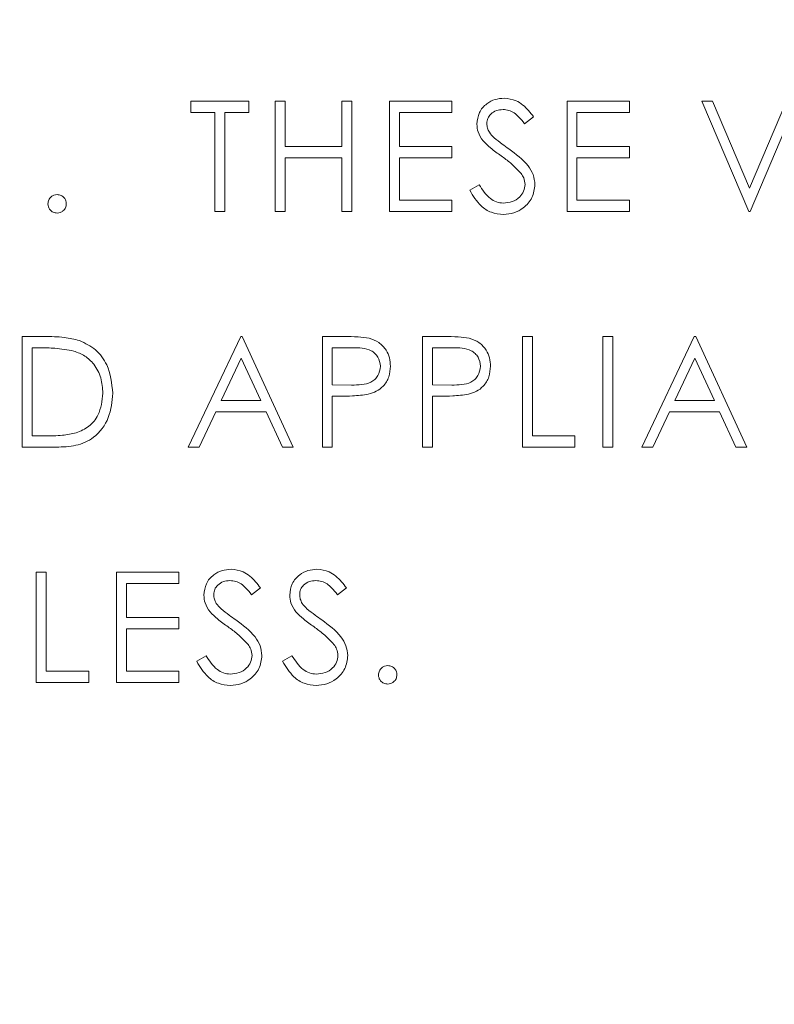
# Model space of a CAD drawing. Extents: x 47 to 321, y 8 to 198.
# Drawn here: x 264 to 265, y 53 to 54 of the extents above; entities that cross this region are included whole.
import ezdxf

# ---------------------------------------------------------------- set-up
doc = ezdxf.new("R2010")
doc.units = 0
doc.header["$LTSCALE"] = 0.125
doc.header["$MEASUREMENT"] = 0
doc.header["$PDSIZE"] = -1
doc.layers.get('0').update_dxf_attribs({"linetype": 'CONTINUOUS'})
doc.layers.get('DEFPOINTS').update_dxf_attribs({"linetype": 'CONTINUOUS'})
doc.styles.add('SIM1', font='ROMANS')
doc.dimstyles.get("Standard").update_dxf_attribs({"dimtxt": 0.18, "dimasz": 0.18, "dimexe": 0.18, "dimexo": 0.0625, "dimgap": 0.09, "dimtad": 0, "dimtih": 1, "dimtoh": 1, "dimdec": 4, "dimzin": 0, "dimdsep": 46, "dimtxsty": 'Standard', "dimcen": 0.09, "dimadec": 0, "dimazin": 0, "dimtfac": 1, "dimtdec": 4, "dimtofl": 0, "dimtmove": 0, "dimatfit": 3, "dimfxl": 1, "dimtolj": 1, "dimtzin": 0, "dimarcsym": 0})

# ---------------------------------------------------------------- blocks, each defined once
blk = doc.blocks.new('*D2')
at = {"color": 0, "linetype": 'Continuous', "lineweight": -2, "transparency": 16777216}
for p, q in [((268.71986, 72.11965), (228.85191, 72.11965)), ((229.85191, 70.67965), (229.85191, 44.20979)), ((229.85191, 31.52036), (229.85191, 40.19074)), ((252.59649, 30.08036), (228.85191, 30.08036))]:
    blk.add_line(p, q, dxfattribs=at)
at = {"color": 0, "linetype": 'Continuous', "transparency": 16777216}
for points in [[(229.61191, 70.67965), (230.09191, 70.67965), (229.85191, 72.11965)], [(229.61191, 31.52036), (230.09191, 31.52036), (229.85191, 30.08036)]]:
    blk.add_solid(points, dxfattribs=at)
at = {"layer": 'DEFPOINTS', "color": 0, "linetype": 'Continuous', "transparency": 16777216}
for p in [(268.78236, 72.11965), (229.85191, 30.08036), (252.65899, 30.08036)]:
    blk.add_point(p, dxfattribs=at)
at = {"color": 0, "linetype": 'Continuous', "transparency": 16777216, "insert": (229.85191, 42.20027), "char_height": 2.2, "attachment_point": 5, "style": 'SIM1'}
blk.add_mtext('\\A1;42 [106.78]', dxfattribs=at)
blk = doc.blocks.new('A$C7B24320B')
at = {"color": 7, "linetype": 'Continuous', "lineweight": 15}
for p, q in [((10.08262, 23.41247), (10.08262, 23.42119)), ((10.08262, 23.42119), (10.1273, 23.42119)), ((10.1273, 23.42119), (10.1273, 23.41247)), ((10.14757, 23.42119), (10.1552, 23.42119)), ((10.14757, 23.33619), (10.14757, 23.42119)), ((10.1552, 23.42119), (10.1552, 23.38631)), ((10.19879, 23.42119), (10.20642, 23.42119)), ((10.19879, 23.38631), (10.19879, 23.42119)), ((10.20642, 23.42119), (10.20642, 23.33619)), ((10.23541, 23.42119), (10.28335, 23.42119)), ((10.23541, 23.33619), (10.23541, 23.42119)), ((10.28335, 23.42119), (10.28335, 23.41247)), ((10.37184, 23.42119), (10.41979, 23.42119)), ((10.37184, 23.33619), (10.37184, 23.42119)), ((10.41979, 23.42119), (10.41979, 23.41247)), ((10.51155, 23.33619), (10.47559, 23.42119)), ((10.47559, 23.42119), (10.48376, 23.42119)), ((10.48376, 23.42119), (10.51209, 23.3542)), ((10.51209, 23.3542), (10.54043, 23.42119)), ((10.5486, 23.42119), (10.51264, 23.33619)), ((10.10115, 23.41247), (10.08262, 23.41247)), ((10.10115, 23.33619), (10.10115, 23.41247)), ((10.10878, 23.41247), (10.10878, 23.33619)), ((10.1273, 23.41247), (10.10878, 23.41247)), ((10.24303, 23.41247), (10.24303, 23.38631)), ((10.28335, 23.41247), (10.24303, 23.41247)), ((10.41979, 23.41247), (10.37947, 23.41247)), ((10.37947, 23.41247), (10.37947, 23.38631)), ((10.34612, 23.40898), (10.33923, 23.40375)), ((10.1552, 23.38631), (10.19879, 23.38631)), ((10.24303, 23.38631), (10.28335, 23.38631)), ((10.28335, 23.38631), (10.28335, 23.3776)), ((10.37947, 23.38631), (10.41979, 23.38631)), ((10.41979, 23.38631), (10.41979, 23.3776)), ((10.1552, 23.3776), (10.1552, 23.33619)), ((10.19879, 23.3776), (10.1552, 23.3776)), ((10.19879, 23.33619), (10.19879, 23.3776)), ((10.24303, 23.3776), (10.24303, 23.34491)), ((10.28335, 23.3776), (10.24303, 23.3776)), ((10.37947, 23.3776), (10.37947, 23.34491)), ((10.41979, 23.3776), (10.37947, 23.3776)), ((10.29709, 23.35258), (10.30427, 23.35689)), ((10.24303, 23.34491), (10.28335, 23.34491)), ((10.28335, 23.34491), (10.28335, 23.33619)), ((10.37947, 23.34491), (10.41979, 23.34491)), ((10.41979, 23.34491), (10.41979, 23.33619)), ((10.10878, 23.33619), (10.10115, 23.33619)), ((10.1552, 23.33619), (10.14757, 23.33619)), ((10.20642, 23.33619), (10.19879, 23.33619)), ((10.28335, 23.33619), (10.23541, 23.33619)), ((10.41979, 23.33619), (10.37184, 23.33619)), ((10.51264, 23.33619), (10.51155, 23.33619)), ((9.95294, 23.24015), (9.97011, 23.24015)), ((9.95294, 23.15515), (9.95294, 23.24015)), ((10.08066, 23.15515), (10.12098, 23.24015)), ((10.12098, 23.24015), (10.12207, 23.24015)), ((10.12207, 23.24015), (10.1613, 23.15515)), ((10.18375, 23.24015), (10.20042, 23.24015)), ((10.18375, 23.15515), (10.18375, 23.24015)), ((10.26069, 23.24015), (10.27736, 23.24015)), ((10.26069, 23.15515), (10.26069, 23.24015)), ((10.33762, 23.24015), (10.34525, 23.24015)), ((10.33762, 23.15515), (10.33762, 23.24015)), ((10.34525, 23.24015), (10.34525, 23.16387)), ((10.3993, 23.24015), (10.40693, 23.24015)), ((10.3993, 23.15515), (10.3993, 23.24015)), ((10.40693, 23.24015), (10.40693, 23.15515)), ((10.42938, 23.15515), (10.4697, 23.24015)), ((10.4697, 23.24015), (10.47079, 23.24015)), ((10.47079, 23.24015), (10.51002, 23.15515)), ((9.96057, 23.23143), (9.96057, 23.16387)), ((9.96655, 23.23143), (9.96057, 23.23143)), ((10.20693, 23.23143), (10.19138, 23.23143)), ((10.19138, 23.23143), (10.19138, 23.2031)), ((10.26832, 23.23143), (10.26832, 23.2031)), ((10.28386, 23.23143), (10.26832, 23.23143)), ((10.12144, 23.22358), (10.10605, 23.19111)), ((10.13643, 23.19111), (10.12144, 23.22358)), ((10.47016, 23.22358), (10.45477, 23.19111)), ((10.48514, 23.19111), (10.47016, 23.22358)), ((10.19138, 23.2031), (10.20626, 23.20291)), ((10.26832, 23.2031), (10.2832, 23.20291)), ((10.10605, 23.19111), (10.13643, 23.19111)), ((10.19138, 23.19438), (10.19138, 23.15515)), ((10.19746, 23.19438), (10.19138, 23.19438)), ((10.26832, 23.19438), (10.26832, 23.15515)), ((10.27439, 23.19438), (10.26832, 23.19438)), ((10.45477, 23.19111), (10.48514, 23.19111)), ((10.10191, 23.1824), (10.08899, 23.15515)), ((10.14044, 23.1824), (10.10191, 23.1824)), ((10.15301, 23.15515), (10.14044, 23.1824)), ((10.45063, 23.1824), (10.43771, 23.15515)), ((10.48916, 23.1824), (10.45063, 23.1824)), ((10.50173, 23.15515), (10.48916, 23.1824)), ((9.96057, 23.16387), (9.97033, 23.16387)), ((10.34525, 23.16387), (10.37794, 23.16387)), ((10.37794, 23.16387), (10.37794, 23.15515)), ((9.97929, 23.15515), (9.95294, 23.15515)), ((10.08899, 23.15515), (10.08066, 23.15515)), ((10.1613, 23.15515), (10.15301, 23.15515)), ((10.19138, 23.15515), (10.18375, 23.15515)), ((10.26832, 23.15515), (10.26069, 23.15515)), ((10.37794, 23.15515), (10.33762, 23.15515)), ((10.40693, 23.15515), (10.3993, 23.15515)), ((10.43771, 23.15515), (10.42938, 23.15515)), ((10.51002, 23.15515), (10.50173, 23.15515)), ((9.96384, 23.05911), (9.97147, 23.05911)), ((9.96384, 22.97411), (9.96384, 23.05911)), ((9.97147, 23.05911), (9.97147, 22.98283)), ((10.02552, 23.05911), (10.07347, 23.05911)), ((10.02552, 22.97411), (10.02552, 23.05911)), ((10.07347, 23.05911), (10.07347, 23.0504)), ((10.03315, 23.0504), (10.03315, 23.02424)), ((10.07347, 23.0504), (10.03315, 23.0504)), ((10.13624, 23.04691), (10.12934, 23.04168)), ((10.20228, 23.04691), (10.19538, 23.04168)), ((10.03315, 23.02424), (10.07347, 23.02424)), ((10.07347, 23.02424), (10.07347, 23.01553)), ((10.03315, 23.01553), (10.03315, 22.98283)), ((10.07347, 23.01553), (10.03315, 23.01553)), ((10.0872, 22.99051), (10.09439, 22.99482)), ((10.15324, 22.99051), (10.16042, 22.99482)), ((9.97147, 22.98283), (10.00416, 22.98283)), ((10.00416, 22.98283), (10.00416, 22.97411)), ((10.03315, 22.98283), (10.07347, 22.98283)), ((10.07347, 22.98283), (10.07347, 22.97411)), ((10.00416, 22.97411), (9.96384, 22.97411)), ((10.07347, 22.97411), (10.02552, 22.97411))]:
    blk.add_line(p, q, dxfattribs=at)
for points, knots in [([(10.30253, 23.40353), (10.3029, 23.40655), (10.30364, 23.41258), (10.30944, 23.41913), (10.31638, 23.42276), (10.32111, 23.42317), (10.32348, 23.42337)], [0, 0, 0, 0, 0.279549, 0.558829, 0.779386, 1, 1, 1, 1]), ([(10.32348, 23.42337), (10.32666, 23.42299), (10.33191, 23.42237), (10.33809, 23.41829), (10.34241, 23.4139), (10.34489, 23.41062), (10.34612, 23.40898)], [0, 0, 0, 0, 0.338752, 0.558812, 0.779355, 1, 1, 1, 1]), ([(10.32263, 23.41465), (10.3209, 23.41452), (10.31745, 23.41425), (10.3133, 23.4116), (10.31058, 23.40796), (10.3103, 23.40524), (10.31016, 23.40389)], [0, 0, 0, 0, 0.280243, 0.559924, 0.779867, 1, 1, 1, 1]), ([(10.33923, 23.40375), (10.33776, 23.40558), (10.33534, 23.40859), (10.33135, 23.41223), (10.32718, 23.4143), (10.32415, 23.41453), (10.32263, 23.41465)], [0, 0, 0, 0, 0.340472, 0.560564, 0.780201, 1, 1, 1, 1]), ([(10.30728, 23.39059), (10.30579, 23.39279), (10.30311, 23.39673), (10.30271, 23.40145), (10.30253, 23.40353)], [0, 0, 0, 0, 0.559721, 1, 1, 1, 1]), ([(10.31016, 23.40389), (10.31026, 23.4027), (10.31046, 23.40033), (10.3123, 23.39642), (10.31445, 23.39424), (10.31576, 23.3929)], [0, 0, 0, 0, 0.279775, 0.559693, 1, 1, 1, 1]), ([(10.32121, 23.37903), (10.31844, 23.38099), (10.31349, 23.38448), (10.30918, 23.38872), (10.30728, 23.39059)], [0, 0, 0, 0, 0.5603055, 1, 1, 1, 1]), ([(10.31576, 23.3929), (10.31786, 23.39128), (10.32161, 23.38837), (10.32548, 23.38564), (10.32719, 23.38444)], [0, 0, 0, 0, 0.559838, 1, 1, 1, 1]), ([(10.33654, 23.36548), (10.33392, 23.36828), (10.32924, 23.37329), (10.32367, 23.37727), (10.32121, 23.37903)], [0, 0, 0, 0, 0.55948, 1, 1, 1, 1]), ([(10.32719, 23.38444), (10.33252, 23.3805), (10.33994, 23.375), (10.34626, 23.36477), (10.3469, 23.35959), (10.34721, 23.35701)], [0, 0, 0, 0, 0.560066, 0.780279, 1, 1, 1, 1]), ([(10.33959, 23.35713), (10.33938, 23.35882), (10.339, 23.36185), (10.33729, 23.36437), (10.33654, 23.36548)], [0, 0, 0, 0, 0.5588948, 1, 1, 1, 1]), ([(10.30427, 23.35689), (10.3068, 23.35301), (10.31032, 23.3476), (10.31752, 23.34329), (10.32113, 23.34292), (10.32293, 23.34273)], [0, 0, 0, 0, 0.559281, 0.779755, 1, 1, 1, 1]), ([(10.32293, 23.34273), (10.32522, 23.34296), (10.32978, 23.34341), (10.33537, 23.34685), (10.33891, 23.35175), (10.33936, 23.35534), (10.33959, 23.35713)], [0, 0, 0, 0, 0.280241, 0.560098, 0.780227, 1, 1, 1, 1]), ([(10.34721, 23.35701), (10.34674, 23.35353), (10.34579, 23.34657), (10.33899, 23.33917), (10.33114, 23.33467), (10.32567, 23.33423), (10.32293, 23.33401)], [0, 0, 0, 0, 0.279118, 0.559019, 0.77945, 1, 1, 1, 1]), ([(9.97278, 23.34218), (9.9729, 23.34322), (9.97315, 23.34531), (9.97507, 23.34763), (9.9774, 23.34905), (9.97904, 23.34919), (9.97986, 23.34927)], [0, 0, 0, 0, 0.279608, 0.559459, 0.77958, 1, 1, 1, 1]), ([(9.97986, 23.34927), (9.98091, 23.34915), (9.98301, 23.34891), (9.98529, 23.34696), (9.98675, 23.34465), (9.98688, 23.343), (9.98694, 23.34218)], [0, 0, 0, 0, 0.27956, 0.559242, 0.779164, 1, 1, 1, 1]), ([(10.32293, 23.33401), (10.31979, 23.33432), (10.3135, 23.33495), (10.30381, 23.34136), (10.29964, 23.34832), (10.29709, 23.35258)], [0, 0, 0, 0, 0.279898, 0.559686, 1, 1, 1, 1]), ([(9.97986, 23.3351), (9.97882, 23.33523), (9.97673, 23.33548), (9.97443, 23.33741), (9.97301, 23.33972), (9.97285, 23.34136), (9.97278, 23.34218)], [0, 0, 0, 0, 0.279644, 0.559247, 0.779951, 1, 1, 1, 1]), ([(9.98694, 23.34218), (9.98682, 23.34113), (9.98657, 23.33905), (9.98464, 23.33674), (9.98232, 23.33532), (9.98068, 23.33517), (9.97986, 23.3351)], [0, 0, 0, 0, 0.279482, 0.559411, 0.779649, 1, 1, 1, 1]), ([(9.97011, 23.24015), (9.97522, 23.24014), (9.98433, 23.24013), (9.99319, 23.23802), (9.99708, 23.23709)], [0, 0, 0, 0, 0.560451, 1, 1, 1, 1]), ([(9.99708, 23.23709), (10.0014, 23.23499), (10.01006, 23.2308), (10.02058, 23.21647), (10.02189, 23.20412), (10.02269, 23.19658)], [0, 0, 0, 0, 0.280247, 0.560699, 1, 1, 1, 1]), ([(10.20042, 23.24015), (10.20406, 23.24016), (10.21054, 23.24018), (10.21696, 23.23927), (10.21978, 23.23887)], [0, 0, 0, 0, 0.560306, 1, 1, 1, 1]), ([(10.21978, 23.23887), (10.22236, 23.23794), (10.22753, 23.23607), (10.23287, 23.23033), (10.23568, 23.2238), (10.23593, 23.2195), (10.23606, 23.21735)], [0, 0, 0, 0, 0.279762, 0.559377, 0.77952, 1, 1, 1, 1]), ([(10.27736, 23.24015), (10.28099, 23.24016), (10.28748, 23.24018), (10.2939, 23.23927), (10.29672, 23.23887)], [0, 0, 0, 0, 0.560336, 1, 1, 1, 1]), ([(10.29672, 23.23887), (10.2993, 23.23794), (10.30446, 23.23607), (10.3098, 23.23033), (10.31262, 23.2238), (10.31287, 23.2195), (10.313, 23.21735)], [0, 0, 0, 0, 0.279762, 0.559377, 0.77952, 1, 1, 1, 1]), ([(9.99267, 23.22905), (9.98783, 23.2299), (9.97919, 23.23143), (9.97041, 23.23143), (9.96655, 23.23143)], [0, 0, 0, 0, 0.5595696, 1, 1, 1, 1]), ([(10.01506, 23.19659), (10.01479, 23.20057), (10.01424, 23.20852), (10.00896, 23.21853), (10.00145, 23.22569), (9.9956, 23.22793), (9.99267, 23.22905)], [0, 0, 0, 0, 0.280251, 0.559757, 0.779817, 1, 1, 1, 1]), ([(10.22843, 23.21732), (10.22805, 23.21976), (10.22747, 23.22343), (10.22433, 23.22726), (10.21833, 23.23157), (10.21199, 23.23149), (10.20693, 23.23143)], [0, 0, 0, 0, 0.248885, 0.374667, 0.500357, 1, 1, 1, 1]), ([(10.30537, 23.21732), (10.30498, 23.21976), (10.3044, 23.22343), (10.30127, 23.22726), (10.29527, 23.23156), (10.28893, 23.23149), (10.28386, 23.23143)], [0, 0, 0, 0, 0.248888, 0.374657, 0.500361, 1, 1, 1, 1]), ([(10.20626, 23.20291), (10.21144, 23.2029), (10.21792, 23.20288), (10.2242, 23.20712), (10.22747, 23.21103), (10.22805, 23.21481), (10.22843, 23.21732)], [0, 0, 0, 0, 0.4997042, 0.6252606, 0.7509761, 1, 1, 1, 1]), ([(10.23606, 23.21735), (10.23586, 23.21455), (10.23545, 23.20895), (10.2312, 23.20213), (10.2254, 23.19773), (10.2212, 23.19643), (10.2191, 23.19578)], [0, 0, 0, 0, 0.280046, 0.559362, 0.779418, 1, 1, 1, 1]), ([(10.2832, 23.20291), (10.28838, 23.2029), (10.29485, 23.20288), (10.30113, 23.20712), (10.3044, 23.21103), (10.30498, 23.21481), (10.30537, 23.21732)], [0, 0, 0, 0, 0.4997015, 0.6252573, 0.7509722, 1, 1, 1, 1]), ([(10.313, 23.21735), (10.31279, 23.21455), (10.31239, 23.20895), (10.30813, 23.20213), (10.30234, 23.19773), (10.29814, 23.19643), (10.29604, 23.19578)], [0, 0, 0, 0, 0.2800448, 0.5593482, 0.779419, 1, 1, 1, 1]), ([(10.02269, 23.19658), (10.02207, 23.1902), (10.02082, 23.17746), (10.00982, 23.16225), (9.99434, 23.15561), (9.98432, 23.1553), (9.97929, 23.15515)], [0, 0, 0, 0, 0.28012, 0.55925, 0.778843, 1, 1, 1, 1]), ([(9.99463, 23.16603), (9.99802, 23.16752), (10.00481, 23.17049), (10.01337, 23.18123), (10.01442, 23.19077), (10.01506, 23.19659)], [0, 0, 0, 0, 0.280534, 0.56102, 1, 1, 1, 1]), ([(10.2191, 23.19578), (10.21508, 23.19527), (10.20789, 23.19437), (10.20065, 23.19438), (10.19746, 23.19438)], [0, 0, 0, 0, 0.559692, 1, 1, 1, 1]), ([(10.29604, 23.19578), (10.29201, 23.19527), (10.28483, 23.19437), (10.27758, 23.19438), (10.27439, 23.19438)], [0, 0, 0, 0, 0.559692, 1, 1, 1, 1]), ([(9.97033, 23.16387), (9.97491, 23.16386), (9.98308, 23.16383), (9.9911, 23.16536), (9.99463, 23.16603)], [0, 0, 0, 0, 0.560428, 1, 1, 1, 1]), ([(10.09265, 23.04146), (10.09302, 23.04447), (10.09375, 23.05051), (10.09956, 23.05706), (10.1065, 23.06069), (10.11123, 23.06109), (10.11359, 23.0613)], [0, 0, 0, 0, 0.279549, 0.558829, 0.779386, 1, 1, 1, 1]), ([(10.11359, 23.0613), (10.11677, 23.06092), (10.12202, 23.0603), (10.1282, 23.05622), (10.13253, 23.05183), (10.135, 23.04855), (10.13624, 23.04691)], [0, 0, 0, 0, 0.338752, 0.558812, 0.779355, 1, 1, 1, 1]), ([(10.15869, 23.04146), (10.15906, 23.04447), (10.15979, 23.05051), (10.1656, 23.05706), (10.17254, 23.06069), (10.17727, 23.06109), (10.17963, 23.0613)], [0, 0, 0, 0, 0.279549, 0.558829, 0.779386, 1, 1, 1, 1]), ([(10.17963, 23.0613), (10.18281, 23.06092), (10.18806, 23.0603), (10.19424, 23.05622), (10.19857, 23.05183), (10.20104, 23.04855), (10.20228, 23.04691)], [0, 0, 0, 0, 0.338752, 0.558812, 0.779355, 1, 1, 1, 1]), ([(10.11274, 23.05258), (10.11102, 23.05244), (10.10757, 23.05218), (10.10342, 23.04953), (10.10069, 23.04589), (10.10042, 23.04317), (10.10028, 23.04181)], [0, 0, 0, 0, 0.280243, 0.559924, 0.779867, 1, 1, 1, 1]), ([(10.12934, 23.04168), (10.12787, 23.04351), (10.12546, 23.04652), (10.12146, 23.05015), (10.1173, 23.05222), (10.11426, 23.05246), (10.11274, 23.05258)], [0, 0, 0, 0, 0.34049, 0.560444, 0.78019, 1, 1, 1, 1]), ([(10.17878, 23.05258), (10.17705, 23.05244), (10.17361, 23.05218), (10.16946, 23.04953), (10.16673, 23.04589), (10.16645, 23.04317), (10.16632, 23.04181)], [0, 0, 0, 0, 0.280239, 0.559917, 0.779876, 1, 1, 1, 1]), ([(10.19538, 23.04168), (10.19391, 23.04351), (10.1915, 23.04652), (10.1875, 23.05015), (10.18334, 23.05222), (10.1803, 23.05246), (10.17878, 23.05258)], [0, 0, 0, 0, 0.340509, 0.560443, 0.780189, 1, 1, 1, 1]), ([(10.0974, 23.02852), (10.0959, 23.03072), (10.09323, 23.03466), (10.09283, 23.03938), (10.09265, 23.04146)], [0, 0, 0, 0, 0.559721, 1, 1, 1, 1]), ([(10.10028, 23.04181), (10.10038, 23.04063), (10.10058, 23.03826), (10.10242, 23.03435), (10.10457, 23.03216), (10.10588, 23.03083)], [0, 0, 0, 0, 0.279775, 0.559693, 1, 1, 1, 1]), ([(10.16344, 23.02852), (10.16194, 23.03072), (10.15926, 23.03466), (10.15886, 23.03938), (10.15869, 23.04146)], [0, 0, 0, 0, 0.559712, 1, 1, 1, 1]), ([(10.16632, 23.04181), (10.16642, 23.04063), (10.16662, 23.03826), (10.16846, 23.03435), (10.1706, 23.03216), (10.17192, 23.03083)], [0, 0, 0, 0, 0.27977, 0.55969, 1, 1, 1, 1]), ([(10.10588, 23.03083), (10.10798, 23.0292), (10.11172, 23.0263), (10.1156, 23.02357), (10.1173, 23.02237)], [0, 0, 0, 0, 0.559838, 1, 1, 1, 1]), ([(10.17192, 23.03083), (10.17401, 23.0292), (10.17776, 23.0263), (10.18164, 23.02357), (10.18334, 23.02237)], [0, 0, 0, 0, 0.559853, 1, 1, 1, 1]), ([(10.11133, 23.01695), (10.10856, 23.01891), (10.10361, 23.02241), (10.0993, 23.02665), (10.0974, 23.02852)], [0, 0, 0, 0, 0.560374, 1, 1, 1, 1]), ([(10.17737, 23.01695), (10.1746, 23.01891), (10.16965, 23.02241), (10.16534, 23.02665), (10.16344, 23.02852)], [0, 0, 0, 0, 0.560361, 1, 1, 1, 1]), ([(10.12665, 23.0034), (10.12403, 23.0062), (10.11935, 23.01121), (10.11378, 23.0152), (10.11133, 23.01695)], [0, 0, 0, 0, 0.55948, 1, 1, 1, 1]), ([(10.1173, 23.02237), (10.12263, 23.01842), (10.13006, 23.01293), (10.13637, 23.00269), (10.13701, 22.99752), (10.13733, 22.99494)], [0, 0, 0, 0, 0.560066, 0.780279, 1, 1, 1, 1]), ([(10.19269, 23.0034), (10.19007, 23.0062), (10.18539, 23.01121), (10.17982, 23.0152), (10.17737, 23.01695)], [0, 0, 0, 0, 0.55948, 1, 1, 1, 1]), ([(10.18334, 23.02237), (10.18867, 23.01842), (10.19609, 23.01293), (10.20241, 23.00269), (10.20305, 22.99752), (10.20337, 22.99494)], [0, 0, 0, 0, 0.560066, 0.780279, 1, 1, 1, 1]), ([(10.1297, 22.99506), (10.12949, 22.99675), (10.12912, 22.99978), (10.12741, 23.00229), (10.12665, 23.0034)], [0, 0, 0, 0, 0.5591465, 1, 1, 1, 1]), ([(10.19574, 22.99506), (10.19553, 22.99675), (10.19516, 22.99978), (10.19345, 23.00229), (10.19269, 23.0034)], [0, 0, 0, 0, 0.5591465, 1, 1, 1, 1]), ([(10.09439, 22.99482), (10.09691, 22.99094), (10.10043, 22.98552), (10.10764, 22.98121), (10.11124, 22.98084), (10.11305, 22.98065)], [0, 0, 0, 0, 0.5593469, 0.779788, 1, 1, 1, 1]), ([(10.11305, 22.98065), (10.11533, 22.98088), (10.1199, 22.98134), (10.12548, 22.98477), (10.12903, 22.98967), (10.12948, 22.99326), (10.1297, 22.99506)], [0, 0, 0, 0, 0.2802569, 0.5600962, 0.7800519, 1, 1, 1, 1]), ([(10.13733, 22.99494), (10.13685, 22.99146), (10.1359, 22.9845), (10.12911, 22.97709), (10.12126, 22.9726), (10.11579, 22.97216), (10.11305, 22.97194)], [0, 0, 0, 0, 0.279108, 0.559096, 0.779458, 1, 1, 1, 1]), ([(10.16042, 22.99482), (10.16295, 22.99094), (10.16647, 22.98552), (10.17367, 22.98121), (10.17728, 22.98084), (10.17909, 22.98065)], [0, 0, 0, 0, 0.5593469, 0.779788, 1, 1, 1, 1]), ([(10.17909, 22.98065), (10.18137, 22.98088), (10.18594, 22.98134), (10.19152, 22.98477), (10.19507, 22.98967), (10.19552, 22.99326), (10.19574, 22.99506)], [0, 0, 0, 0, 0.2802569, 0.5600962, 0.7800519, 1, 1, 1, 1]), ([(10.20337, 22.99494), (10.20289, 22.99146), (10.20194, 22.9845), (10.19515, 22.97709), (10.1873, 22.9726), (10.18182, 22.97216), (10.17909, 22.97194)], [0, 0, 0, 0, 0.279108, 0.559096, 0.779458, 1, 1, 1, 1]), ([(10.11305, 22.97194), (10.1099, 22.97225), (10.10361, 22.97288), (10.09393, 22.97929), (10.08975, 22.98625), (10.0872, 22.99051)], [0, 0, 0, 0, 0.279898, 0.559686, 1, 1, 1, 1]), ([(10.17909, 22.97194), (10.17594, 22.97225), (10.16965, 22.97288), (10.15997, 22.97929), (10.15579, 22.98625), (10.15324, 22.99051)], [0, 0, 0, 0, 0.279898, 0.559686, 1, 1, 1, 1]), ([(10.22691, 22.98011), (10.22703, 22.98115), (10.22728, 22.98324), (10.2292, 22.98555), (10.23153, 22.98698), (10.23317, 22.98712), (10.23399, 22.98719)], [0, 0, 0, 0, 0.279642, 0.559194, 0.779553, 1, 1, 1, 1]), ([(10.23399, 22.98719), (10.23504, 22.98707), (10.23713, 22.98684), (10.23942, 22.98488), (10.24088, 22.98258), (10.24101, 22.98093), (10.24107, 22.98011)], [0, 0, 0, 0, 0.27957, 0.559261, 0.779582, 1, 1, 1, 1]), ([(10.23399, 22.97302), (10.23295, 22.97315), (10.23086, 22.97341), (10.22856, 22.97533), (10.22713, 22.97765), (10.22698, 22.97929), (10.22691, 22.98011)], [0, 0, 0, 0, 0.279629, 0.559218, 0.779544, 1, 1, 1, 1]), ([(10.24107, 22.98011), (10.24095, 22.97906), (10.2407, 22.97697), (10.23877, 22.97467), (10.23645, 22.97325), (10.23481, 22.9731), (10.23399, 22.97302)], [0, 0, 0, 0, 0.279482, 0.559411, 0.779649, 1, 1, 1, 1])]:
    blk.add_open_spline(points, degree=3, knots=knots, dxfattribs=at)

msp = doc.modelspace()

# ---------------------------------------------------------------- block references
at = {"linetype": 'Continuous'}
msp.add_blockref('A$C7B24320B', (253.99111, 30.08037), dxfattribs=at)

# ---------------------------------------------------------------- dimensions: what is measured, and where the dimension line sits
dim = msp.add_linear_dim(base=(229.85191, 30.08036), p1=(268.78236, 72.11965), p2=(252.65899, 30.08036), angle=90, dimstyle='Standard', override={"dimtxt": 2.2, "dimasz": 1.44, "dimexe": 1, "dimgap": 0.333333, "dimdec": 1, "dimzin": 12, "dimtxsty": 'SIM1', "dimsah": 1, "dimclrd": 0, "dimclre": 0, "dimclrt": 0, "dimtdec": 3, "dimtzin": 12}, dxfattribs=at)
dim.commit()
dim.dimension.update_dxf_attribs({"geometry": '*D2', "text_midpoint": (229.85191, 42.20027), "dimtype": 160})

doc.saveas('drawing.dxf')
